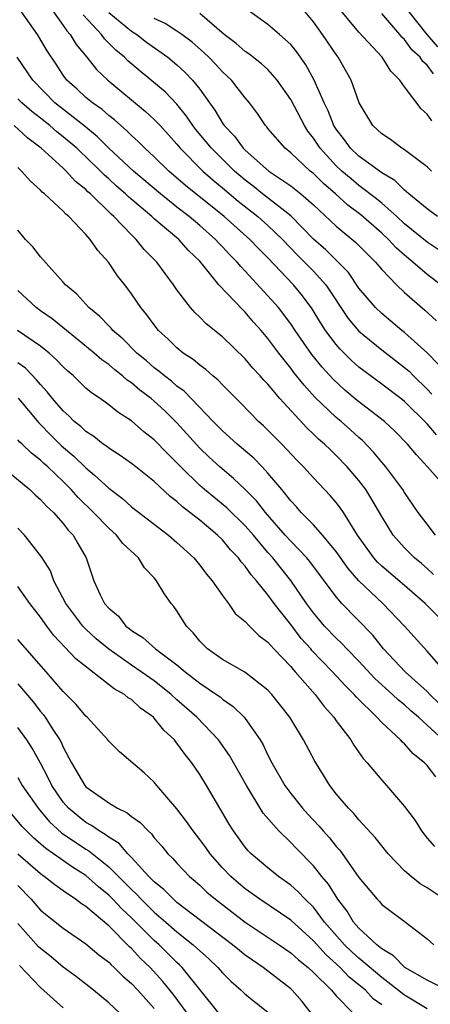
# Model space of a CAD drawing. Units: inches. Extents: x 2619000 to 2621451, y 1539000 to 1540437.
# Drawn here: x 2619261 to 2619297, y 1539772 to 1539858 of the extents above; entities that cross this region are included whole.
import ezdxf

# ---------------------------------------------------------------- set-up
doc = ezdxf.new("R2010")
doc.units = ezdxf.units.IN
doc.header["$MEASUREMENT"] = 0
doc.layers.add('LD26191539_2ft', color=122, linetype='Continuous')

msp = doc.modelspace()

# ---------------------------------------------------------------- linework, layer by layer
at = {"layer": 'LD26191539_2ft'}
for points, elevation in [([(2619297.402, 1539849.402), (2619297, 1539850.001), (2619296.481, 1539850.481), (2619295, 1539852.409), (2619294.592, 1539853), (2619293.793, 1539853.793), (2619293.035, 1539855), (2619291, 1539857.205), (2619289, 1539859.623)], 9082), ([(2619297.813, 1539821.813), (2619297, 1539822.798), (2619295, 1539824.751), (2619294.694, 1539825), (2619293, 1539826.28), (2619291.431, 1539827.431), (2619291, 1539827.777), (2619290.356, 1539828.356), (2619289.348, 1539829.349), (2619289, 1539829.757), (2619288.065, 1539831), (2619287.644, 1539831.645), (2619286.9, 1539832.9), (2619286.047, 1539834.047), (2619285.252, 1539835), (2619283, 1539837.362), (2619282.182, 1539838.182), (2619281.411, 1539839), (2619279.157, 1539841), (2619275.736, 1539843.736), (2619274.274, 1539845), (2619273, 1539846.258), (2619272.186, 1539847), (2619271.598, 1539847.598), (2619271, 1539848.138), (2619270.577, 1539848.577), (2619270.064, 1539849), (2619269.504, 1539849.504), (2619269, 1539849.894), (2619268.423, 1539850.423), (2619267.567, 1539851), (2619267, 1539851.474), (2619266.213, 1539852.213), (2619265.33, 1539853), (2619265, 1539853.436), (2619264.385, 1539854.385), (2619263.581, 1539855.582), (2619262.728, 1539857), (2619261.345, 1539859)], 9066), ([(2619264.131, 1539859), (2619265, 1539857.8), (2619265.311, 1539857.311), (2619265.597, 1539857), (2619266.127, 1539856.127), (2619267.067, 1539855), (2619267.925, 1539853.925), (2619268.922, 1539853), (2619272.244, 1539850.244), (2619273, 1539849.544), (2619273.514, 1539849), (2619275, 1539847.362), (2619275.293, 1539847), (2619277.272, 1539845), (2619278.186, 1539844.186), (2619279, 1539843.539), (2619280.367, 1539842.367), (2619282.106, 1539841), (2619283, 1539840.212), (2619284.272, 1539839), (2619285.599, 1539837.599), (2619286.21, 1539837), (2619287, 1539836.191), (2619288.088, 1539835), (2619290.052, 1539832.052), (2619291, 1539830.941), (2619293, 1539829.285), (2619295, 1539827.74), (2619295.399, 1539827.399), (2619295.784, 1539827), (2619297, 1539825.836), (2619297.398, 1539825.398)], 9068), ([(2619269, 1539858.927), (2619271, 1539857.297), (2619271.475, 1539857), (2619272.334, 1539856.334), (2619274.203, 1539855), (2619275, 1539854.342), (2619275.699, 1539853.699), (2619276.367, 1539853), (2619277, 1539852.197), (2619277.851, 1539851), (2619278.341, 1539850.341), (2619279, 1539849.201), (2619279.14, 1539849), (2619280.059, 1539848.059), (2619280.82, 1539847), (2619281, 1539846.827), (2619283.068, 1539845), (2619285, 1539843.705), (2619285.903, 1539843), (2619287, 1539842.042), (2619289, 1539840.144), (2619290.726, 1539838.726), (2619292.449, 1539837), (2619293, 1539836.341), (2619294.287, 1539835), (2619295, 1539834.32), (2619296.785, 1539832.784), (2619297.829, 1539831.829)], 9072), ([(2619298.037, 1539838.038), (2619297, 1539838.737), (2619295, 1539840.368), (2619294.319, 1539841), (2619293, 1539842.179), (2619292.556, 1539842.556), (2619291, 1539843.741), (2619290.304, 1539844.304), (2619289.49, 1539845), (2619289, 1539845.461), (2619287.577, 1539847), (2619287, 1539847.906), (2619286.519, 1539848.519), (2619286.212, 1539849), (2619285, 1539851.302), (2619283.822, 1539853), (2619283, 1539853.913), (2619282.438, 1539854.438), (2619281.313, 1539855.313), (2619281, 1539855.509), (2619280.201, 1539856.201), (2619279.148, 1539857), (2619277, 1539858.838)], 9076), ([(2619297.905, 1539841), (2619297, 1539841.671), (2619295.382, 1539843), (2619295.189, 1539843.188), (2619295, 1539843.324), (2619294.162, 1539844.163), (2619293, 1539844.854), (2619291, 1539846.309), (2619290.266, 1539847), (2619289.742, 1539847.742), (2619289, 1539848.689), (2619288.802, 1539849), (2619288.294, 1539850.294), (2619287.933, 1539851), (2619287.05, 1539853), (2619286.338, 1539854.338), (2619285.507, 1539855.507), (2619285, 1539856.116), (2619284.011, 1539857), (2619283, 1539857.872), (2619281.422, 1539859)], 9078), ([(2619297.363, 1539845), (2619297, 1539845.371), (2619295.581, 1539846.419), (2619295, 1539846.868), (2619294.783, 1539847), (2619293.764, 1539847.764), (2619293, 1539848.283), (2619292.232, 1539849), (2619291.025, 1539851), (2619290.306, 1539853), (2619289.178, 1539855), (2619289, 1539855.233), (2619287.804, 1539857), (2619287, 1539858.108), (2619286.257, 1539859)], 9080), ([(2619297.557, 1539853.557), (2619297, 1539854.31), (2619296.622, 1539854.623), (2619296.382, 1539855), (2619295.643, 1539855.643), (2619295, 1539856.558), (2619294.765, 1539856.765), (2619294.59, 1539857), (2619293, 1539858.854)], 9084), ([(2619297.931, 1539855.931), (2619297, 1539857), (2619295.411, 1539859)], 9086), ([(2619297.997, 1539827.997), (2619297, 1539829.017), (2619295, 1539830.812), (2619294.76, 1539831), (2619293.816, 1539831.816), (2619293, 1539832.478), (2619292.457, 1539833), (2619291, 1539834.71), (2619290.076, 1539836.076), (2619289.092, 1539837.091), (2619289, 1539837.167), (2619288.08, 1539838.08), (2619287, 1539839.02), (2619285, 1539841.08), (2619282.519, 1539843), (2619281.685, 1539843.686), (2619281, 1539844.201), (2619280.071, 1539845), (2619278.023, 1539847), (2619277.571, 1539847.571), (2619276.661, 1539848.661), (2619276.394, 1539849), (2619275.84, 1539849.84), (2619275, 1539850.872), (2619273.969, 1539851.969), (2619271.772, 1539853.772), (2619270.687, 1539854.687), (2619270.374, 1539855), (2619269.627, 1539855.627), (2619268.628, 1539856.628), (2619268.356, 1539857), (2619266.746, 1539858.746)], 9070), ([(2619298.201, 1539835), (2619297, 1539835.896), (2619295.728, 1539837), (2619295, 1539837.605), (2619294.26, 1539838.26), (2619293.598, 1539839), (2619293, 1539839.555), (2619291.159, 1539841.159), (2619290.015, 1539842.015), (2619288.948, 1539843), (2619287.895, 1539843.896), (2619287, 1539844.779), (2619286.717, 1539845), (2619285, 1539846.609), (2619284.504, 1539847), (2619283, 1539848.753), (2619282.894, 1539848.894), (2619282.785, 1539849), (2619282.066, 1539850.066), (2619281.364, 1539851), (2619281, 1539851.426), (2619279.782, 1539853), (2619279, 1539853.728), (2619278.395, 1539854.395), (2619277.811, 1539855), (2619277.398, 1539855.398), (2619276.322, 1539856.322), (2619275.418, 1539857), (2619275, 1539857.288), (2619273.957, 1539857.957), (2619273, 1539858.413)], 9074), ([(2619298.774, 1539817), (2619297.029, 1539819), (2619296.052, 1539820.052), (2619295.254, 1539821), (2619294.145, 1539822.145), (2619293.237, 1539823), (2619290.85, 1539824.85), (2619289.758, 1539825.758), (2619288.72, 1539826.72), (2619287.767, 1539827.767), (2619286.87, 1539828.871), (2619285.391, 1539831), (2619285, 1539831.588), (2619283.927, 1539833), (2619283, 1539834.049), (2619281, 1539836.213), (2619280.605, 1539836.605), (2619280.289, 1539837), (2619279.645, 1539837.646), (2619279, 1539838.351), (2619278.676, 1539838.676), (2619278.397, 1539839), (2619277, 1539840.223), (2619276.071, 1539841), (2619275, 1539841.828), (2619273.543, 1539843), (2619271.176, 1539845), (2619269, 1539847.011), (2619268.022, 1539848.022), (2619266.804, 1539849), (2619264.666, 1539850.666), (2619264.265, 1539851), (2619262.32, 1539853), (2619260.956, 1539855)], 9064), ([(2619297.74, 1539813), (2619297, 1539813.96), (2619296.219, 1539815), (2619295, 1539816.754), (2619294.85, 1539817), (2619293.356, 1539819), (2619293, 1539819.413), (2619292.291, 1539820.291), (2619291.319, 1539821.319), (2619291, 1539821.591), (2619290.265, 1539822.264), (2619289.422, 1539823), (2619289, 1539823.348), (2619287.122, 1539825.122), (2619286.169, 1539826.169), (2619285.284, 1539827.284), (2619285, 1539827.672), (2619283.942, 1539829), (2619283, 1539830.279), (2619282.388, 1539831), (2619281.732, 1539831.732), (2619281, 1539832.607), (2619280.795, 1539832.795), (2619278.693, 1539835), (2619277.395, 1539836.605), (2619277, 1539837.069), (2619276.016, 1539838.016), (2619275.15, 1539839), (2619273, 1539840.801), (2619272.79, 1539841), (2619270.739, 1539842.738), (2619270.484, 1539843), (2619269.685, 1539843.685), (2619269, 1539844.316), (2619268.629, 1539844.629), (2619268.284, 1539845), (2619267, 1539846.249), (2619266.594, 1539846.594), (2619266.203, 1539847), (2619265, 1539848.023), (2619264.437, 1539848.437), (2619263.818, 1539849), (2619263, 1539849.659), (2619262.235, 1539850.235), (2619261.352, 1539851), (2619261, 1539851.354)], 9062), ([(2619297.545, 1539809.545), (2619297, 1539810.071), (2619296.502, 1539810.502), (2619295.89, 1539811), (2619295, 1539811.889), (2619293.995, 1539813), (2619293, 1539814.642), (2619292.145, 1539816.145), (2619291.607, 1539817), (2619291, 1539817.8), (2619289.976, 1539819), (2619289, 1539820.009), (2619288.485, 1539820.485), (2619287.979, 1539821), (2619287.45, 1539821.45), (2619287, 1539821.889), (2619286.421, 1539822.421), (2619284.05, 1539825), (2619283, 1539826.257), (2619282.632, 1539826.632), (2619282.318, 1539827), (2619281.681, 1539827.681), (2619281, 1539828.483), (2619279, 1539830.418), (2619277.579, 1539831.579), (2619277, 1539832.163), (2619276.567, 1539832.567), (2619276.194, 1539833), (2619275, 1539834.568), (2619274.705, 1539835), (2619273.228, 1539837), (2619272.119, 1539838.119), (2619271.409, 1539839), (2619271, 1539839.384), (2619269.46, 1539841), (2619269.209, 1539841.209), (2619267.386, 1539843), (2619267.176, 1539843.176), (2619267, 1539843.366), (2619266.087, 1539844.087), (2619265.266, 1539845), (2619265, 1539845.249), (2619263.052, 1539847), (2619261.878, 1539847.878), (2619260.683, 1539849)], 9060), ([(2619298.825, 1539805), (2619296.83, 1539807), (2619295, 1539808.582), (2619293, 1539810.263), (2619292.623, 1539810.623), (2619292.294, 1539811), (2619290.875, 1539813), (2619290.631, 1539813.369), (2619289.626, 1539815), (2619289.377, 1539815.377), (2619289, 1539815.861), (2619288.479, 1539816.479), (2619287, 1539818.027), (2619286.131, 1539819), (2619285.568, 1539819.568), (2619284.207, 1539821), (2619283, 1539822.224), (2619282.604, 1539822.604), (2619282.16, 1539823), (2619280.608, 1539824.608), (2619279, 1539826.216), (2619278.625, 1539826.625), (2619278.154, 1539827), (2619277.546, 1539827.546), (2619277, 1539827.942), (2619276.432, 1539828.431), (2619275.557, 1539829), (2619275, 1539829.458), (2619274.226, 1539830.226), (2619273.379, 1539831), (2619273, 1539831.478), (2619272.365, 1539832.365), (2619271.827, 1539833), (2619271, 1539834.211), (2619270.403, 1539835), (2619269.779, 1539835.779), (2619268.967, 1539837), (2619268.033, 1539838.033), (2619267.379, 1539839), (2619267, 1539839.417), (2619265.49, 1539841), (2619265.216, 1539841.216), (2619265, 1539841.462), (2619263.367, 1539843), (2619263.16, 1539843.16), (2619263, 1539843.328), (2619262.112, 1539844.112), (2619261.337, 1539845), (2619261, 1539845.319)], 9058), ([(2619298.588, 1539801), (2619297, 1539802.805), (2619295.01, 1539805), (2619293.097, 1539807), (2619290.995, 1539809), (2619290.061, 1539810.062), (2619289, 1539811.572), (2619287.806, 1539813), (2619287, 1539813.904), (2619285.923, 1539815), (2619285.497, 1539815.497), (2619285, 1539816.028), (2619284.23, 1539817), (2619283, 1539818.459), (2619282.49, 1539819), (2619281.754, 1539819.754), (2619280.296, 1539821), (2619279.625, 1539821.625), (2619279, 1539822.171), (2619278.181, 1539823), (2619275.646, 1539825.646), (2619275, 1539826.1), (2619274.523, 1539826.523), (2619273.892, 1539827), (2619273.418, 1539827.418), (2619273, 1539827.717), (2619272.311, 1539828.312), (2619271.478, 1539829), (2619270.244, 1539830.244), (2619269.365, 1539831), (2619269.205, 1539831.205), (2619269, 1539831.401), (2619268.224, 1539832.224), (2619267.253, 1539833), (2619266.188, 1539834.188), (2619265.194, 1539835), (2619265, 1539835.235), (2619263, 1539837.462), (2619262.335, 1539838.335), (2619261.671, 1539839), (2619261, 1539839.802)], 9056), ([(2619298.128, 1539798.128), (2619297.231, 1539799), (2619297, 1539799.251), (2619295.062, 1539801), (2619293.17, 1539803), (2619292.208, 1539804.209), (2619289.502, 1539807), (2619289, 1539807.575), (2619286.684, 1539810.684), (2619286.414, 1539811), (2619285, 1539812.465), (2619284.526, 1539813), (2619282.784, 1539815), (2619282.006, 1539816.006), (2619281, 1539817.02), (2619279.981, 1539817.981), (2619278.757, 1539819), (2619277.842, 1539819.842), (2619277, 1539820.656), (2619275, 1539822.865), (2619273.921, 1539823.921), (2619273, 1539824.785), (2619272.746, 1539825), (2619271.746, 1539825.746), (2619271, 1539826.395), (2619270.629, 1539826.629), (2619270.221, 1539827), (2619269.525, 1539827.525), (2619269, 1539827.986), (2619268.399, 1539828.399), (2619267.725, 1539829), (2619266.236, 1539830.236), (2619264.014, 1539832.014), (2619263, 1539832.72), (2619262.628, 1539833), (2619261, 1539834.5)], 9054), ([(2619298.395, 1539795), (2619297, 1539796.313), (2619296.237, 1539797), (2619295.566, 1539797.566), (2619295, 1539798.082), (2619294.485, 1539798.485), (2619293.947, 1539799), (2619292.399, 1539800.399), (2619291, 1539801.912), (2619289.94, 1539803), (2619289.493, 1539803.492), (2619289, 1539803.943), (2619287.984, 1539805), (2619287, 1539806.163), (2619286.387, 1539807), (2619285.006, 1539809.006), (2619283.423, 1539811), (2619283, 1539811.478), (2619281.719, 1539813), (2619281, 1539813.826), (2619279.393, 1539815.394), (2619277.422, 1539817), (2619277, 1539817.37), (2619275.339, 1539819), (2619275, 1539819.365), (2619274.17, 1539820.17), (2619273, 1539821.38), (2619272.088, 1539822.088), (2619271, 1539823.034), (2619269.796, 1539823.796), (2619269, 1539824.456), (2619268.255, 1539825), (2619267.495, 1539825.495), (2619267, 1539825.932), (2619265.891, 1539827), (2619265.407, 1539827.407), (2619265, 1539827.788), (2619264.42, 1539828.42), (2619263.759, 1539829), (2619263, 1539829.6), (2619260.992, 1539831)], 9052), ([(2619297.757, 1539791.757), (2619297, 1539792.758), (2619296.771, 1539793), (2619295.773, 1539793.773), (2619295, 1539794.649), (2619294.813, 1539794.813), (2619294.658, 1539795), (2619293, 1539796.543), (2619292.583, 1539797), (2619290.77, 1539798.77), (2619290.583, 1539799), (2619289.779, 1539799.779), (2619288.675, 1539801), (2619286.867, 1539802.867), (2619286.762, 1539803), (2619285.924, 1539803.924), (2619285, 1539805.139), (2619283.543, 1539807), (2619283, 1539807.75), (2619281.985, 1539809), (2619281.519, 1539809.519), (2619281, 1539810.272), (2619280.648, 1539810.648), (2619280.409, 1539811), (2619279.712, 1539811.712), (2619279, 1539812.577), (2619278.575, 1539813), (2619277, 1539814.306), (2619276.135, 1539815), (2619275.485, 1539815.485), (2619275, 1539815.95), (2619274.392, 1539816.393), (2619273, 1539817.72), (2619271.392, 1539819), (2619271, 1539819.305), (2619270.016, 1539820.015), (2619269, 1539820.646), (2619268.81, 1539820.81), (2619268.526, 1539821), (2619267.681, 1539821.681), (2619267, 1539822.102), (2619266.544, 1539822.544), (2619265.971, 1539823), (2619265.495, 1539823.495), (2619265, 1539823.914), (2619264.052, 1539825), (2619263.596, 1539825.596), (2619263, 1539826.228), (2619262.656, 1539826.656), (2619261.669, 1539827.669), (2619261, 1539828.146)], 9050), ([(2619261.028, 1539825.028), (2619262.859, 1539822.859), (2619263, 1539822.735), (2619263.85, 1539821.85), (2619264.861, 1539820.861), (2619265.938, 1539819.938), (2619267, 1539818.924), (2619267.741, 1539818.259), (2619269, 1539817.142), (2619270.214, 1539816.213), (2619271, 1539815.488), (2619274.253, 1539813), (2619275, 1539812.35), (2619276.475, 1539811), (2619277, 1539810.372), (2619277.585, 1539809.585), (2619278.105, 1539809), (2619279, 1539807.707), (2619279.532, 1539807), (2619280.128, 1539806.128), (2619281, 1539805.399), (2619281.366, 1539805), (2619282.188, 1539804.188), (2619283, 1539803.604), (2619283.522, 1539803), (2619285, 1539801.461), (2619285.203, 1539801.203), (2619285.404, 1539801), (2619287.141, 1539799), (2619287.927, 1539797.927), (2619288.779, 1539797), (2619289, 1539796.682), (2619290.286, 1539795), (2619290.548, 1539794.548), (2619291.371, 1539793.371), (2619291.717, 1539793), (2619293, 1539791.457), (2619293.418, 1539791), (2619295, 1539789.151), (2619295.933, 1539787.933), (2619296.495, 1539787), (2619297, 1539786.373), (2619297.633, 1539785.633)], 9048), ([(2619298.503, 1539781), (2619297, 1539781.997), (2619296.368, 1539782.368), (2619295.579, 1539783), (2619295, 1539783.505), (2619293.553, 1539785), (2619293, 1539785.685), (2619292.43, 1539786.43), (2619291, 1539787.986), (2619290.548, 1539788.548), (2619290.081, 1539789), (2619289, 1539790.263), (2619288.425, 1539791), (2619287.894, 1539791.894), (2619287.124, 1539793.124), (2619286.127, 1539795), (2619284.917, 1539797), (2619283.346, 1539799), (2619283, 1539799.367), (2619280.955, 1539800.955), (2619279, 1539802.082), (2619277.69, 1539803), (2619277, 1539803.695), (2619276.419, 1539804.419), (2619275.841, 1539805), (2619275, 1539806.342), (2619274.725, 1539806.725), (2619274.501, 1539807), (2619273.861, 1539807.861), (2619273.202, 1539809), (2619273, 1539809.239), (2619272.135, 1539810.134), (2619271.606, 1539811), (2619270.253, 1539812.254), (2619269.682, 1539813), (2619269, 1539813.602), (2619267.666, 1539815), (2619266.322, 1539816.322), (2619265.711, 1539817), (2619265, 1539817.703), (2619263.633, 1539819), (2619263.296, 1539819.296), (2619263, 1539819.593), (2619262.209, 1539820.209), (2619261.384, 1539821), (2619261.179, 1539821.179), (2619261, 1539821.389)], 9046), ([(2619260.399, 1539818.399), (2619262.061, 1539817), (2619262.535, 1539816.535), (2619263, 1539816.137), (2619263.543, 1539815.544), (2619264.146, 1539815), (2619265, 1539814.029), (2619265.443, 1539813.443), (2619265.871, 1539813), (2619266.272, 1539812.272), (2619267.015, 1539811), (2619267.51, 1539809.51), (2619267.698, 1539809), (2619268.255, 1539807.745), (2619268.636, 1539807), (2619269, 1539806.574), (2619269.869, 1539805.869), (2619270.514, 1539805), (2619270.798, 1539804.798), (2619271, 1539804.62), (2619272.008, 1539804.008), (2619273.122, 1539803), (2619275, 1539801.611), (2619275.72, 1539801), (2619277, 1539799.987), (2619278.476, 1539799), (2619278.784, 1539798.784), (2619279, 1539798.599), (2619279.951, 1539797.951), (2619280.914, 1539797), (2619281, 1539796.896), (2619282.319, 1539795), (2619282.574, 1539794.573), (2619283, 1539793.659), (2619283.337, 1539793), (2619284.482, 1539791), (2619285, 1539790.3), (2619286.029, 1539789), (2619286.491, 1539788.491), (2619287.464, 1539787.464), (2619287.848, 1539787), (2619288.401, 1539786.401), (2619289, 1539785.646), (2619289.313, 1539785.313), (2619291, 1539782.916), (2619292.588, 1539781), (2619292.793, 1539780.793), (2619293, 1539780.552), (2619295.085, 1539779), (2619297, 1539777.534), (2619297.573, 1539777)], 9044), ([(2619299, 1539772.882), (2619297, 1539773.88), (2619295.045, 1539775), (2619294.038, 1539776.038), (2619293, 1539776.641), (2619292.57, 1539777), (2619291, 1539778.466), (2619290.529, 1539779), (2619289.952, 1539779.952), (2619289.13, 1539781), (2619288.322, 1539782.322), (2619287.746, 1539783), (2619287, 1539783.945), (2619285.477, 1539785.477), (2619285, 1539785.982), (2619283.945, 1539787), (2619282.579, 1539788.58), (2619281.101, 1539791), (2619279.626, 1539793.627), (2619278.662, 1539795), (2619276.74, 1539797), (2619275, 1539798.528), (2619274.489, 1539799), (2619273, 1539800.195), (2619271.846, 1539801), (2619271, 1539801.565), (2619269, 1539802.966), (2619267.9, 1539803.901), (2619267, 1539804.73), (2619266.735, 1539805), (2619265.226, 1539807), (2619264.183, 1539809), (2619263.867, 1539809.867), (2619263.146, 1539811), (2619263, 1539811.226), (2619261.586, 1539813), (2619261, 1539813.624)], 9042), ([(2619297, 1539771.366), (2619295, 1539772.58), (2619293, 1539774.117), (2619291, 1539775.816), (2619290.38, 1539776.381), (2619289.74, 1539777), (2619287.98, 1539779), (2619287, 1539780.311), (2619286.277, 1539781), (2619285.665, 1539781.665), (2619285, 1539782.246), (2619283.931, 1539783), (2619283, 1539783.75), (2619281.514, 1539785), (2619281.259, 1539785.259), (2619281, 1539785.575), (2619279.958, 1539787), (2619279.592, 1539787.591), (2619278.859, 1539788.859), (2619278.763, 1539789), (2619277.587, 1539791), (2619277, 1539791.958), (2619276.3, 1539793), (2619275.719, 1539793.719), (2619275, 1539794.719), (2619274.866, 1539794.866), (2619274.769, 1539795), (2619273.851, 1539795.851), (2619273, 1539796.929), (2619272.927, 1539797), (2619271.797, 1539797.797), (2619271, 1539798.544), (2619270.714, 1539798.714), (2619270.385, 1539799), (2619269.488, 1539799.487), (2619266.12, 1539802.12), (2619264.176, 1539804.175), (2619263.549, 1539805), (2619263, 1539805.799), (2619262.067, 1539807), (2619261, 1539808.481)], 9040), ([(2619293, 1539771.717), (2619292.261, 1539772.261), (2619291.581, 1539773), (2619291, 1539773.487), (2619290.15, 1539774.15), (2619289.36, 1539775), (2619289, 1539775.338), (2619288.105, 1539776.105), (2619287, 1539777.35), (2619285, 1539779.161), (2619282.283, 1539781), (2619281, 1539781.926), (2619280.412, 1539782.411), (2619279.74, 1539783), (2619279, 1539783.769), (2619277.909, 1539785), (2619277.539, 1539785.539), (2619277, 1539786.266), (2619276.418, 1539787), (2619275.846, 1539787.845), (2619275, 1539788.954), (2619273.235, 1539791), (2619273, 1539791.292), (2619272.106, 1539792.106), (2619269.957, 1539793.957), (2619269, 1539794.902), (2619268.926, 1539795), (2619267.098, 1539797), (2619267, 1539797.082), (2619266.131, 1539798.131), (2619265, 1539799.252), (2619263.504, 1539801), (2619261, 1539803.826)], 9038), ([(2619261, 1539799.937), (2619262.354, 1539798.354), (2619263, 1539797.503), (2619263.234, 1539797.234), (2619263.399, 1539797), (2619264.087, 1539795.913), (2619264.698, 1539795), (2619264.809, 1539794.809), (2619265, 1539794.361), (2619265.735, 1539793), (2619266.906, 1539791), (2619267, 1539790.894), (2619269, 1539789.468), (2619269.771, 1539789), (2619270.607, 1539788.607), (2619271, 1539788.27), (2619271.756, 1539787.756), (2619272.457, 1539787), (2619272.752, 1539786.752), (2619273, 1539786.413), (2619273.66, 1539785.66), (2619274.206, 1539785), (2619274.612, 1539784.612), (2619275, 1539784.164), (2619276.098, 1539783), (2619276.594, 1539782.594), (2619277, 1539782.233), (2619277.631, 1539781.631), (2619278.376, 1539781), (2619281, 1539778.986), (2619283.977, 1539777), (2619285, 1539776.293), (2619285.67, 1539775.67), (2619286.524, 1539775), (2619287, 1539774.558), (2619288.588, 1539773), (2619289, 1539772.518), (2619290.493, 1539771)], 9036), ([(2619286.8, 1539771), (2619286.002, 1539772.002), (2619285.13, 1539773), (2619285, 1539773.121), (2619282.591, 1539775), (2619281.635, 1539775.635), (2619281, 1539776.091), (2619280.492, 1539776.492), (2619279.893, 1539777), (2619275, 1539780.729), (2619274.681, 1539781), (2619273.856, 1539781.856), (2619273, 1539782.518), (2619272.773, 1539782.773), (2619272.519, 1539783), (2619271, 1539784.668), (2619270.669, 1539785), (2619269.904, 1539785.904), (2619269, 1539786.453), (2619268.702, 1539786.702), (2619268.171, 1539787), (2619267.497, 1539787.497), (2619267, 1539787.76), (2619265.476, 1539789), (2619265, 1539789.538), (2619264, 1539791), (2619263.683, 1539791.683), (2619263, 1539792.959), (2619262.27, 1539794.27), (2619261.801, 1539795), (2619261, 1539796.104)], 9034), ([(2619261, 1539791.69), (2619261.401, 1539791), (2619262.789, 1539789), (2619263.808, 1539787.808), (2619264.851, 1539786.851), (2619267, 1539785.393), (2619267.251, 1539785.252), (2619269, 1539783.86), (2619271, 1539781.848), (2619271.447, 1539781.447), (2619271.846, 1539781), (2619273, 1539779.873), (2619274.015, 1539779), (2619275, 1539778.125), (2619276.425, 1539777), (2619276.731, 1539776.732), (2619277, 1539776.459), (2619277.779, 1539775.779), (2619278.595, 1539775), (2619279, 1539774.527), (2619279.765, 1539773.765), (2619280.649, 1539773), (2619281, 1539772.67), (2619283, 1539771.075)], 9032), ([(2619278.695, 1539771), (2619275.469, 1539775), (2619275.236, 1539775.236), (2619275, 1539775.443), (2619273.424, 1539777), (2619273, 1539777.377), (2619271, 1539779.375), (2619270.144, 1539780.145), (2619269.367, 1539781), (2619269, 1539781.37), (2619268.093, 1539782.092), (2619267, 1539783.091), (2619265.816, 1539783.816), (2619264.147, 1539785), (2619263.463, 1539785.463), (2619262.4, 1539786.4), (2619261.773, 1539787), (2619261.396, 1539787.397), (2619260.476, 1539788.476)], 9030), ([(2619275.887, 1539771), (2619274.658, 1539772.657), (2619273.766, 1539773.766), (2619272.633, 1539775), (2619271.796, 1539775.796), (2619271, 1539776.669), (2619270.822, 1539776.821), (2619269, 1539778.65), (2619267, 1539780.349), (2619266.602, 1539780.602), (2619266.086, 1539781), (2619265, 1539781.732), (2619264.255, 1539782.256), (2619263.322, 1539783), (2619263, 1539783.22), (2619261, 1539784.961)], 9028), ([(2619261, 1539782.199), (2619262.181, 1539781), (2619263, 1539780.055), (2619265, 1539778.457), (2619267, 1539777.075), (2619268.12, 1539776.119), (2619269, 1539775.46), (2619269.222, 1539775.222), (2619269.482, 1539775), (2619270.238, 1539774.238), (2619271, 1539773.593), (2619271.557, 1539773), (2619273, 1539771.398)], 9026), ([(2619269.965, 1539771), (2619269, 1539771.903), (2619267.676, 1539773), (2619266.175, 1539774.175), (2619265, 1539775.034), (2619263.93, 1539775.93), (2619263, 1539776.665), (2619262.832, 1539776.832), (2619261, 1539778.868)], 9024), ([(2619261.164, 1539775.164), (2619263, 1539773.235), (2619265, 1539771.453)], 9022)]:
    msp.add_lwpolyline(points, dxfattribs=dict(at, elevation=elevation))

doc.saveas('drawing.dxf')
